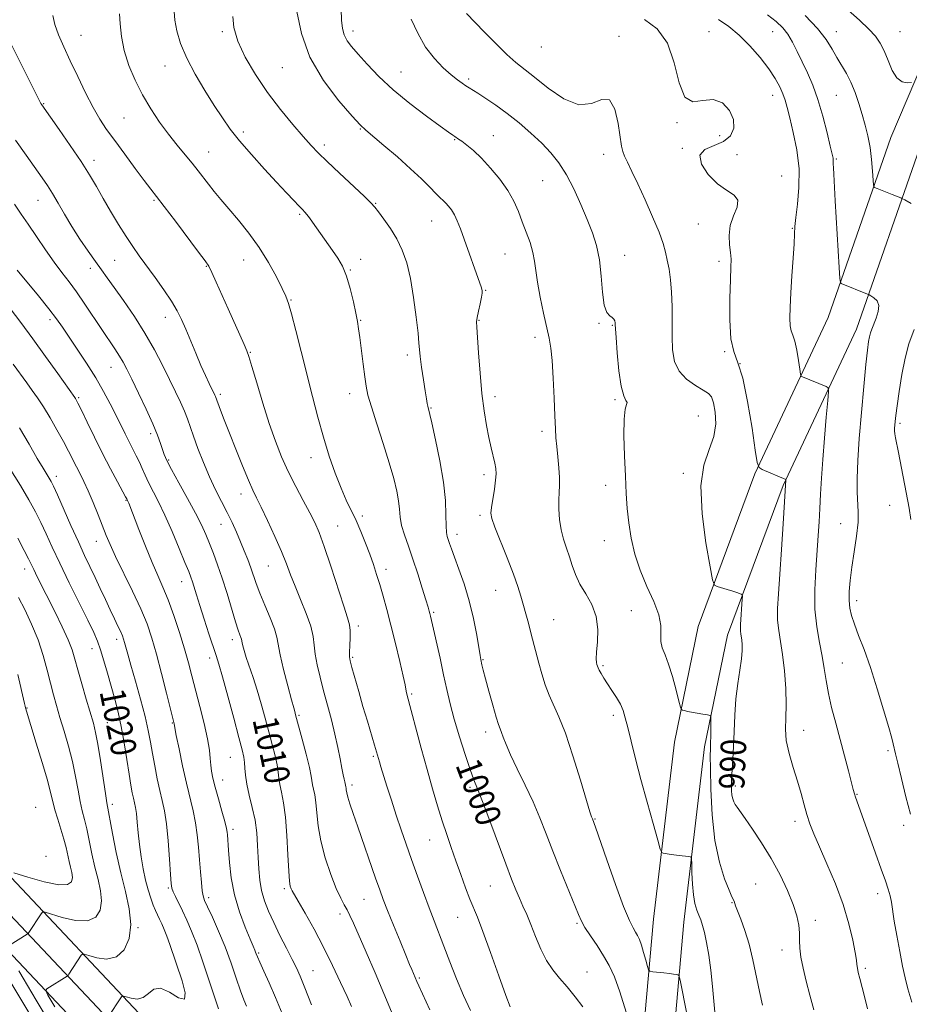
# Model space of a CAD drawing. Extents: x 2134800 to 2137700, y 317300 to 320200.
# Drawn here: x 2135714 to 2135994, y 318188 to 318497 of the extents above; entities that cross this region are included whole.
import ezdxf
from ezdxf.enums import TextEntityAlignment as Align

# ---------------------------------------------------------------- set-up
doc = ezdxf.new("R2010")
doc.units = 0
doc.header["$MEASUREMENT"] = 0
for name, color, linetype, lineweight in [('DTM HARD BREAKLINE', 7, 'Continuous', 0), ('DTM SPOT ELEVATION', 2, 'Continuous', 13), ('INDEX CONTOUR', 41, 'Continuous', 13), ('INDEX CONTOUR LABEL', 244, 'Continuous', 0), ('INTERMEDIATE CONTOUR', 44, 'Continuous', 0)]:
    doc.layers.add(name, color=color, linetype=linetype, lineweight=lineweight)
doc.styles.add('Style-ITALICS', font='ITALICS.shx')

msp = doc.modelspace()

# ---------------------------------------------------------------- linework, layer by layer
at = {"layer": 'DTM HARD BREAKLINE'}
for points in [[(2135000, 318923.858, 1101.872), (2135005.14, 318863.95, 1099.39), (2135012.74, 318829.3, 1097.05), (2135021.69, 318802.72, 1094.27), (2135039.83, 318763.62, 1090.29), (2135076.78, 318715.94, 1085.74), (2135105.68, 318684.3, 1083.63), (2135158.13, 318634.12, 1081.53), (2135235.73, 318569.51, 1074.93), (2135298.62, 318516.63, 1068.85), (2135379.07, 318453.52, 1061.86), (2135460.96, 318400.76, 1056.51), (2135553.46, 318340.67, 1046.22), (2135607.02, 318304.21, 1040.02), (2135645.09, 318272.24, 1034.39), (2135686.12, 318230.36, 1027.74), (2135754.93, 318157.45, 1016.76), (2135815.75, 318099.19, 1008.74), (2135855.13, 318066.7, 1004.65), (2135883.41, 318049.31, 1001.81), (2135907.03, 318036.71, 998.28), (2135938.68, 318022.84, 995.44), (2135984.56, 318007.07, 991.57), (2136038.34, 317993.52, 987.65)], [(2135089.42, 318726.58, 1085.74), (2135117.48, 318695.84, 1083.63), (2135169.13, 318646.44, 1081.53), (2135246.31, 318582.17, 1074.93), (2135309.02, 318529.43, 1068.85), (2135388.65, 318466.98, 1061.86), (2135469.92, 318414.62, 1056.51), (2135562.6, 318354.41, 1046.22), (2135617, 318317.39, 1040.02), (2135656.31, 318284.36, 1034.39), (2135698.02, 318241.8, 1027.74), (2135766.65, 318169.07, 1016.76), (2135826.73, 318111.53, 1008.74), (2135864.75, 318080.16, 1004.65), (2135891.63, 318063.63, 1001.81), (2135914.23, 318051.57, 998.28), (2135944.68, 318038.22, 995.44), (2135989.26, 318022.89, 991.57), (2136041.94, 318009.62, 987.65)], [(2135083.1, 318721.26, 1085.94), (2135111.58, 318690.07, 1083.83), (2135163.63, 318640.28, 1081.73), (2135241.02, 318575.84, 1075.13), (2135303.82, 318523.03, 1069.05), (2135383.86, 318460.25, 1062.06), (2135465.44, 318407.69, 1056.71), (2135558.03, 318347.54, 1046.42), (2135612.01, 318310.8, 1040.22), (2135650.7, 318278.3, 1034.59), (2135692.07, 318236.08, 1027.94), (2135760.79, 318163.26, 1016.96), (2135821.24, 318105.36, 1008.94), (2135859.94, 318073.43, 1004.85), (2135887.52, 318056.47, 1002.01), (2135910.63, 318044.14, 998.48), (2135941.68, 318030.53, 995.64), (2135986.91, 318014.98, 991.77), (2136040.14, 318001.57, 987.85)], [(2135883.74, 318075.19, 1003.94), (2135895.61, 318104, 1002.4), (2135907.07, 318143.04, 999.73), (2135913.4, 318214.6, 994.89), (2135920.03, 318270.22, 992.51), (2135927.47, 318306.49, 990.69), (2135945.34, 318354.53, 988.13), (2135968.35, 318403.62, 984.72), (2135988.08, 318460.16, 980.96), (2136003.47, 318496.3, 978.97)], [(2135892.62, 318071.53, 1003.94), (2135904.68, 318100.81, 1002.4), (2135916.55, 318141.25, 999.73), (2135922.95, 318213.61, 994.89), (2135929.51, 318268.68, 992.51), (2135936.73, 318303.84, 990.69), (2135954.2, 318350.81, 988.13), (2135977.25, 318399.99, 984.72), (2135997.04, 318456.69, 980.96)]]:
    msp.add_polyline3d(points, dxfattribs=at)
at = {"layer": 'DTM SPOT ELEVATION'}
for p in [(2135777.9, 318493.46, 998.2), (2135818.96, 318493.59, 993.5), (2135930.88, 318493.38, 986.97), (2135950.88, 318493.38, 984.87), (2135970.88, 318493.38, 981.31), (2135990.88, 318493.38, 979.04), (2135733.42, 318492.28, 1003.1), (2135902.63, 318491.96, 989.6), (2135878.21, 318488.61, 988.8), (2135759.79, 318482.64, 1000.8), (2135796.71, 318482.14, 996.9), (2135834.02, 318480.76, 993.1), (2135855.32, 318478.49, 991.7), (2135950.88, 318473.38, 986.68), (2135970.88, 318473.38, 982.96), (2135721.65, 318470.76, 1005.9), (2135746.94, 318466.28, 1002.9), (2135821.22, 318462.81, 996.1), (2135920.84, 318464.77, 988.1), (2135784.48, 318461.86, 999.6), (2135850.89, 318459.53, 994.1), (2135863.07, 318460.78, 993.2), (2135934.23, 318460.74, 988.8), (2135809.91, 318457.77, 997.6), (2135922.51, 318456.76, 988.1), (2135773.56, 318455.56, 1001.2), (2135897.79, 318454.85, 990.6), (2135939.64, 318454.81, 987.2), (2135970.88, 318453.38, 983.83), (2135737.48, 318453.02, 1005.5), (2135953.69, 318448.06, 987.4), (2135878.53, 318446.61, 992.9), (2135719.87, 318440.43, 1008.8), (2135756.35, 318440.44, 1004.2), (2135826.07, 318439.48, 997.9), (2135802.19, 318436.04, 1000.2), (2135843.72, 318433.89, 996.8), (2135927.48, 318432.95, 988.8), (2135957.09, 318431.64, 986.1), (2135866.76, 318423.59, 994.9), (2135904.41, 318423.11, 991.3), (2135744.02, 318421.6, 1006.9), (2135772.8, 318419.68, 1004.1), (2135784.54, 318421.72, 1002.8), (2135821.41, 318421.92, 999.4), (2135933.99, 318421.21, 988.4), (2135736.39, 318419.06, 1008.5), (2135818.07, 318418.53, 999.9), (2135860.7, 318412.09, 995.9), (2135799.49, 318409.08, 1001.9), (2135759.97, 318403.66, 1006.6), (2135723.71, 318402.91, 1012.4), (2135821.37, 318402.72, 999.9), (2135858.56, 318402.7, 995.9), (2135896.32, 318401.73, 992.1), (2135900.53, 318401.19, 992.1), (2135876.19, 318397.36, 994.5), (2135786.64, 318392.69, 1003.9), (2135835.99, 318391.84, 998.4), (2135935.84, 318392.85, 988.1), (2135940.65, 318389.07, 988.1), (2135742.83, 318387.9, 1010.8), (2135777.19, 318379.46, 1005.7), (2135817.9, 318379.63, 1000.6), (2135732.71, 318378.38, 1013.8), (2135863.55, 318378.7, 995.5), (2135901.31, 318377.78, 992.2), (2135843.44, 318375.22, 997.9), (2135927.5, 318372.71, 991.1), (2135990.95, 318370.38, 981.7), (2135755.35, 318367.16, 1010.4), (2135878.36, 318367.89, 994.4), (2135761.02, 318358.85, 1009.8), (2135805.78, 318359.52, 1002.6), (2135860.18, 318354.25, 996.4), (2135922.76, 318354.68, 990.3), (2135725.72, 318353.7, 1017.5), (2135783.7, 318348.14, 1006.6), (2135898.35, 318350.86, 992.6), (2135747.59, 318346.17, 1014.1), (2135987.69, 318344.6, 982.8), (2135821.92, 318341.21, 1001.6), (2135858.91, 318341.44, 996.3), (2135972.3, 318338.85, 984.8), (2135777.41, 318338.61, 1008.8), (2135814.16, 318338.1, 1003.1), (2135738.21, 318333.28, 1016.7), (2135851.65, 318335.51, 997.5), (2135898.01, 318333.5, 992.7), (2135715.75, 318324.54, 1022.6), (2135792.28, 318325.48, 1006.9), (2135829.31, 318324.44, 1001.5), (2135765.04, 318320.64, 1012.7), (2135863.81, 318317.88, 996.8), (2135977.35, 318314.62, 983.5), (2135844.35, 318310.94, 999.8), (2135906.5, 318311.47, 993.3), (2135882.09, 318308.69, 995.1), (2135820.65, 318306.67, 1003.6), (2135744.62, 318302.49, 1018.5), (2135781.05, 318302.39, 1010.5), (2135736.92, 318299.6, 1020.7), (2135773.89, 318296.6, 1012.5), (2135818.82, 318296.86, 1003.8), (2135859.79, 318296.11, 997.9), (2135897.53, 318294.25, 993.8), (2135972.77, 318295.04, 985.1), (2135837.4, 318285.28, 1001.8), (2135716.44, 318280.89, 1025.9), (2135801.97, 318278.59, 1007.8), (2135900.76, 318278.64, 994.4), (2135741.74, 318276.3, 1021.1), (2135762.16, 318276.2, 1016.1), (2135960.67, 318273.87, 987.3), (2135860.65, 318273.33, 998.5), (2135987.18, 318267.55, 984.3), (2135780.34, 318265.39, 1012.9), (2135825.31, 318265.68, 1004.2), (2135940.85, 318267.32, 989.4), (2135778.02, 318258.27, 1013.3), (2135818.66, 318256.69, 1005.6), (2135855.7, 318256.03, 1000.3), (2135939.16, 318256.42, 989.6), (2135977.44, 318253.75, 985.9), (2135719.22, 318249.66, 1027.3), (2135743.29, 318250.6, 1021.6), (2135895.04, 318246.06, 995.9), (2135957.9, 318245.31, 988.5), (2135992.09, 318244.04, 984.4), (2135781.25, 318242.75, 1013.6), (2135843.09, 318239.47, 1002.8), (2135722.42, 318234.31, 1027.8), (2135760.9, 318224.31, 1018.2), (2135862.12, 318224.96, 1000.9), (2135945.58, 318225.66, 991.1), (2135773.58, 318221.32, 1015.6), (2135797.32, 318224.2, 1010.3), (2135983.94, 318222.63, 986.5), (2135822.39, 318220.84, 1006.9), (2135938.1, 318219.7, 992.1), (2135814.88, 318216.14, 1008.5), (2135851.9, 318215.15, 1002.8), (2135751.35, 318211.9, 1021.9), (2135889.34, 318213.23, 998.2), (2135964.34, 318214.23, 989.5), (2135789.32, 318203.98, 1013.8), (2135953.78, 318204.86, 990.6), (2135806.39, 318198.4, 1011.1), (2135892.5, 318197.95, 999.2), (2135980.01, 318199.15, 987.7), (2135839.79, 318196.07, 1005.8)]:
    msp.add_point(p, dxfattribs=at)
at = {"layer": 'INDEX CONTOUR', "flags": 128}
for points, elevation in [([(2135891.222, 318187.012), (2135888.816, 318190.194), (2135886.266, 318193.342), (2135883.888, 318196.047), (2135881.73, 318198.622), (2135879.769, 318201.559), (2135877.987, 318205.183), (2135876.37, 318209.133), (2135874.91, 318212.875), (2135873.591, 318216.014), (2135872.384, 318218.685), (2135871.251, 318221.157), (2135870.121, 318223.767), (2135868.775, 318227.125), (2135866.96, 318231.906), (2135861.949, 318245.465), (2135859.683, 318251.512), (2135858.12, 318255.501), (2135856.966, 318258.388), (2135855.761, 318261.628), (2135854.176, 318266.282), (2135852.403, 318271.835), (2135850.764, 318277.373), (2135849.491, 318282.23), (2135848.456, 318286.713), (2135847.445, 318291.375), (2135846.311, 318296.538), (2135843.645, 318308.373), (2135843.31, 318309.812), (2135843.108, 318310.627), (2135842.903, 318311.381), (2135842.539, 318312.624), (2135841.852, 318314.903), (2135840.739, 318318.551), (2135839.327, 318323.045), (2135837.809, 318327.646), (2135836.362, 318331.75), (2135835.129, 318335.281), (2135834.245, 318338.293), (2135833.777, 318340.887), (2135833.532, 318343.338), (2135833.253, 318345.965), (2135832.708, 318349.082), (2135831.776, 318352.974), (2135830.362, 318357.923), (2135828.462, 318363.975), (2135826.435, 318370.237), (2135824.727, 318375.58), (2135823.662, 318379.252), (2135823.063, 318382.01), (2135822.631, 318384.985), (2135822.13, 318388.968), (2135821.101, 318397.281), (2135820.726, 318400.063), (2135820.359, 318402.316), (2135819.853, 318404.938), (2135819.098, 318408.554), (2135818.11, 318412.691), (2135816.936, 318416.606), (2135815.617, 318419.742), (2135814.154, 318422.3), (2135812.54, 318424.672), (2135806.243, 318433.559), (2135805.256, 318434.915), (2135804.474, 318435.93), (2135803.803, 318436.71), (2135803.038, 318437.514), (2135801.949, 318438.639), (2135800.321, 318440.352), (2135798.024, 318442.799), (2135794.947, 318446.097), (2135791.101, 318450.244), (2135786.992, 318454.774), (2135783.256, 318459.096), (2135780.33, 318462.82), (2135777.873, 318466.337), (2135775.352, 318470.233), (2135772.403, 318474.912), (2135769.345, 318480.046), (2135766.669, 318485.126), (2135764.755, 318489.722), (2135763.558, 318493.704), (2135762.923, 318497.023), (2135762.719, 318499.768)], 1000), ([(2135994.501, 318477.457), (2135993.214, 318477.356), (2135991.576, 318477.659), (2135989.901, 318478.859), (2135988.438, 318481.251), (2135987.161, 318484.319), (2135985.972, 318487.345), (2135984.743, 318489.81), (2135983.214, 318491.963), (2135981.092, 318494.25), (2135978.18, 318497.008), (2135974.673, 318500.144)], 980), ([(2135963.839, 318186.072), (2135962.568, 318190.712), (2135961.41, 318195.13), (2135960.454, 318199.152), (2135959.796, 318202.627), (2135959.484, 318205.474), (2135959.382, 318207.91), (2135959.306, 318210.227), (2135959.076, 318212.709), (2135958.496, 318215.613), (2135957.374, 318219.192), (2135955.575, 318223.592), (2135953.203, 318228.539), (2135950.42, 318233.652), (2135947.426, 318238.553), (2135944.562, 318242.869), (2135942.212, 318246.231), (2135939.709, 318249.711), (2135939.128, 318250.597), (2135938.685, 318251.454), (2135938.34, 318252.418), (2135938.094, 318253.564), (2135937.954, 318254.965), (2135937.919, 318256.703), (2135937.988, 318258.864), (2135938.152, 318261.534), (2135938.364, 318264.809), (2135938.569, 318268.79), (2135938.74, 318273.494), (2135938.958, 318278.614), (2135939.333, 318283.758), (2135939.923, 318288.57), (2135940.575, 318292.826), (2135941.087, 318296.338), (2135941.308, 318298.978), (2135941.296, 318300.888), (2135941.158, 318302.272), (2135940.851, 318304.196), (2135940.765, 318305.032), (2135940.76, 318305.977), (2135940.826, 318307.196), (2135941.348, 318315.073), (2135941.398, 318316.083), (2135941.317, 318316.497), (2135941.041, 318316.667), (2135940.498, 318316.889), (2135939.616, 318317.221), (2135938.321, 318317.658), (2135936.622, 318318.182), (2135933.414, 318319.116), (2135932.581, 318319.56), (2135932.012, 318321.166), (2135931.22, 318325.308), (2135929.926, 318332.77), (2135928.701, 318341.957), (2135928.32, 318350.675), (2135929.284, 318357.259), (2135930.961, 318362.127), (2135932.439, 318366.212), (2135933.018, 318370.22), (2135932.856, 318373.913), (2135932.325, 318376.818), (2135931.68, 318378.637), (2135930.704, 318379.779), (2135929.065, 318380.826), (2135926.604, 318382.267), (2135923.848, 318384.225), (2135921.496, 318386.729), (2135920.081, 318389.8), (2135919.446, 318393.432), (2135919.272, 318397.611), (2135919.264, 318407.037), (2135919.137, 318411.547), (2135918.794, 318415.467), (2135918.302, 318418.801), (2135917.768, 318421.635), (2135917.232, 318424.146), (2135916.463, 318426.874), (2135915.164, 318430.453), (2135913.161, 318435.256), (2135910.782, 318440.621), (2135908.479, 318445.623), (2135906.622, 318449.529), (2135905.249, 318452.363), (2135904.317, 318454.336), (2135903.751, 318455.772), (2135903.368, 318457.441), (2135902.294, 318464.556), (2135901.22, 318469.073), (2135899.56, 318471.966), (2135897.167, 318472.079), (2135893.982, 318470.864), (2135889.971, 318470.425), (2135885.226, 318472.285), (2135880.345, 318475.64), (2135876.054, 318479.101), (2135870.177, 318483.758), (2135867.336, 318486.248), (2135863.818, 318489.663), (2135860.16, 318493.38), (2135854.617, 318499.128)], 990), ([(2135818.503, 318187.111), (2135817.066, 318190.319), (2135815.059, 318194.72), (2135812.552, 318200.04), (2135809.704, 318205.777), (2135806.71, 318211.42), (2135803.927, 318216.416), (2135801.75, 318220.206), (2135799.819, 318223.522), (2135799.51, 318224.124), (2135799.244, 318224.885), (2135798.977, 318226.498), (2135798.724, 318229.67), (2135798.482, 318234.776), (2135798.184, 318240.866), (2135797.743, 318246.66), (2135797.118, 318251.153), (2135796.445, 318254.44), (2135795.899, 318256.888), (2135795.597, 318258.873), (2135795.388, 318260.788), (2135795.055, 318263.037), (2135794.432, 318265.935), (2135793.551, 318269.439), (2135792.491, 318273.423), (2135791.324, 318277.741), (2135790.087, 318282.175), (2135788.811, 318286.493), (2135787.539, 318290.475), (2135785.399, 318296.821), (2135784.72, 318298.95), (2135784.293, 318300.441), (2135784.052, 318301.432), (2135783.842, 318302.546), (2135783.693, 318303.062), (2135783.394, 318303.862), (2135782.861, 318305.356), (2135782.013, 318307.997), (2135779.366, 318316.866), (2135777.849, 318321.708), (2135776.393, 318325.92), (2135775.039, 318329.495), (2135773.799, 318332.59), (2135772.635, 318335.415), (2135771.286, 318338.417), (2135769.439, 318342.105), (2135766.932, 318346.739), (2135764.215, 318351.627), (2135761.895, 318355.83), (2135760.414, 318358.68), (2135759.575, 318360.569), (2135759.021, 318362.158), (2135758.414, 318364.048), (2135757.496, 318366.613), (2135756.031, 318370.171), (2135753.906, 318374.825), (2135751.511, 318379.832), (2135749.364, 318384.236), (2135747.83, 318387.346), (2135746.679, 318389.547), (2135745.531, 318391.487), (2135744.071, 318393.726), (2135739.995, 318399.784), (2135734.676, 318407.83), (2135732.051, 318411.651), (2135729.699, 318414.849), (2135727.443, 318417.788), (2135725.021, 318421.012), (2135722.269, 318424.877), (2135719.425, 318429.017), (2135716.827, 318432.882), (2135714.668, 318436.124), (2135712.57, 318439.204)], 1010), ([(2135741.913, 318183.664), (2135746.172, 318190.191), (2135746.376, 318190.416), (2135746.749, 318190.404), (2135747.61, 318190.146), (2135749.157, 318189.709), (2135751.096, 318189.476), (2135753.014, 318189.911), (2135754.639, 318191.219), (2135756.293, 318192.579), (2135758.436, 318192.914), (2135761.293, 318191.607), (2135764.136, 318189.882), (2135765.998, 318189.425), (2135766.197, 318191.438), (2135765.193, 318195.199), (2135761.329, 318206.585), (2135760.397, 318209.235), (2135759.566, 318211.362), (2135758.813, 318213.087), (2135758.121, 318214.546), (2135757.469, 318215.889), (2135756.819, 318217.305), (2135756.126, 318219.003), (2135755.363, 318221.152), (2135754.559, 318223.779), (2135753.762, 318226.873), (2135753.014, 318230.396), (2135752.352, 318234.178), (2135751.813, 318238.02), (2135751.414, 318241.72), (2135751.112, 318245.04), (2135750.848, 318247.738), (2135750.571, 318249.681), (2135750.267, 318251.159), (2135749.934, 318252.565), (2135749.56, 318254.288), (2135749.113, 318256.681), (2135748.556, 318260.091), (2135747.86, 318264.686), (2135747.037, 318269.925), (2135746.111, 318275.09), (2135745.102, 318279.639), (2135744.03, 318283.736), (2135741.755, 318291.81), (2135740.633, 318295.749), (2135739.597, 318299.159), (2135738.639, 318301.884), (2135737.438, 318304.671), (2135735.6, 318308.48), (2135729.753, 318320.283), (2135726.762, 318326.411), (2135724.372, 318331.467), (2135722.471, 318335.584), (2135720.805, 318339.145), (2135719.109, 318342.554), (2135717.072, 318346.288), (2135714.372, 318350.848), (2135710.869, 318356.467)], 1020)]:
    msp.add_lwpolyline(points, dxfattribs=dict(at, elevation=elevation))
at = {"layer": 'INTERMEDIATE CONTOUR', "flags": 128}
for points, elevation in [([(2135923.875, 318184.848), (2135921.778, 318195.437), (2135921.413, 318196.838), (2135921.12, 318197.083), (2135920.618, 318197.174), (2135919.763, 318197.308), (2135918.444, 318197.483), (2135916.643, 318197.693), (2135913.175, 318198.061), (2135912.296, 318198.208), (2135911.871, 318198.644), (2135911.536, 318199.743), (2135911.007, 318201.717), (2135910.332, 318204.141), (2135909.642, 318206.426), (2135909.03, 318208.131), (2135908.448, 318209.39), (2135907.812, 318210.484), (2135907.013, 318211.804), (2135905.831, 318214.187), (2135904.023, 318218.584), (2135901.493, 318225.439), (2135898.757, 318233.177), (2135895.157, 318243.509), (2135894.216, 318246.077), (2135894.114, 318246.316), (2135893.944, 318246.746), (2135893.455, 318248.25), (2135892.354, 318251.882), (2135890.467, 318258.21), (2135888.113, 318265.86), (2135885.736, 318272.973), (2135883.691, 318278.15), (2135880.576, 318284.941), (2135879.366, 318288.189), (2135878.318, 318291.6), (2135877.384, 318295.016), (2135874.897, 318304.565), (2135874.083, 318307.582), (2135871.759, 318316.014), (2135870.814, 318319.077), (2135869.419, 318323.007), (2135867.447, 318328.047), (2135863.544, 318337.707), (2135862.569, 318340.407), (2135862.285, 318342.122), (2135862.466, 318343.914), (2135863.392, 318349.635), (2135863.786, 318352.459), (2135863.938, 318354.528), (2135863.841, 318356.146), (2135863.523, 318357.82), (2135862.371, 318362.668), (2135861.648, 318365.903), (2135860.901, 318369.701), (2135860.169, 318374.236), (2135859.487, 318379.724), (2135858.888, 318386.138), (2135858.397, 318392.5), (2135857.838, 318400.582), (2135857.824, 318402.213), (2135858.024, 318403.611), (2135858.437, 318405.62), (2135858.932, 318407.934), (2135859.346, 318409.959), (2135859.555, 318411.259), (2135859.578, 318412.01), (2135859.472, 318412.546), (2135859.263, 318413.216), (2135858.836, 318414.442), (2135853.893, 318428.204), (2135852.706, 318431.446), (2135851.718, 318433.957), (2135850.815, 318435.902), (2135849.904, 318437.434), (2135848.998, 318438.635), (2135848.131, 318439.575), (2135847.296, 318440.359), (2135846.317, 318441.252), (2135844.98, 318442.553), (2135843.081, 318444.507), (2135840.487, 318447.125), (2135837.078, 318450.359), (2135832.897, 318454.062), (2135828.637, 318457.685), (2135822.967, 318462.417), (2135821.201, 318464.115), (2135818.648, 318466.908), (2135814.515, 318471.707), (2135809.674, 318478.113), (2135805.423, 318485.397), (2135802.737, 318492.846), (2135801.329, 318499.801)], 996), ([(2135932.828, 318184.159), (2135931.96, 318193.398), (2135931.409, 318198.536), (2135930.776, 318203.209), (2135930.106, 318207.193), (2135929.452, 318210.35), (2135928.853, 318212.628), (2135928.281, 318214.321), (2135927.692, 318215.803), (2135927.065, 318217.43), (2135926.466, 318219.471), (2135925.982, 318222.168), (2135925.678, 318225.595), (2135925.519, 318229.129), (2135925.449, 318231.972), (2135925.381, 318233.546), (2135925.11, 318234.151), (2135924.407, 318234.307), (2135921.501, 318234.618), (2135919.83, 318234.816), (2135918.385, 318235.009), (2135916.47, 318235.303), (2135916.012, 318235.52), (2135915.564, 318236.591), (2135914.74, 318239.434), (2135913.281, 318244.619), (2135911.411, 318251.34), (2135909.484, 318258.444), (2135907.792, 318264.933), (2135906.406, 318270.447), (2135905.34, 318274.779), (2135904.564, 318277.853), (2135903.869, 318280.1), (2135903.001, 318282.079), (2135901.787, 318284.221), (2135900.38, 318286.442), (2135899.005, 318288.533), (2135897.857, 318290.311), (2135896.975, 318291.738), (2135896.356, 318292.804), (2135895.986, 318293.529), (2135895.781, 318294.05), (2135895.645, 318294.532), (2135895.513, 318295.181), (2135895.449, 318296.35), (2135895.552, 318298.436), (2135895.832, 318301.667), (2135895.937, 318305.613), (2135895.428, 318309.681), (2135894.033, 318313.396), (2135892.135, 318316.752), (2135890.287, 318319.864), (2135888.907, 318322.827), (2135887.888, 318325.678), (2135886.99, 318328.436), (2135886.04, 318331.14), (2135885.115, 318333.91), (2135884.359, 318336.885), (2135883.883, 318340.126), (2135883.664, 318343.37), (2135883.647, 318346.276), (2135883.766, 318348.642), (2135883.893, 318350.822), (2135883.897, 318353.306), (2135883.684, 318356.423), (2135883.344, 318359.834), (2135883.005, 318363.037), (2135882.769, 318365.76), (2135882.6, 318368.668), (2135882.431, 318372.66), (2135882.206, 318378.261), (2135881.922, 318384.507), (2135881.587, 318390.062), (2135881.192, 318394.006), (2135880.663, 318397.084), (2135878.894, 318404.947), (2135877.817, 318409.985), (2135876.934, 318414.666), (2135876.406, 318418.325), (2135876.028, 318421.274), (2135875.501, 318424.064), (2135874.606, 318427.131), (2135873.441, 318430.409), (2135872.185, 318433.715), (2135870.939, 318436.921), (2135869.506, 318440.123), (2135867.612, 318443.475), (2135865.093, 318447.041), (2135862.212, 318450.552), (2135859.339, 318453.651), (2135856.796, 318456.058), (2135854.705, 318457.797), (2135853.136, 318458.966), (2135852.114, 318459.682), (2135850.957, 318460.434), (2135850.31, 318460.875), (2135848.976, 318461.825), (2135846.345, 318463.718), (2135842.066, 318466.829), (2135836.822, 318470.807), (2135831.553, 318475.137), (2135827.035, 318479.353), (2135823.39, 318483.165), (2135820.574, 318486.326), (2135818.528, 318488.702), (2135817.119, 318490.581), (2135816.199, 318492.368), (2135815.633, 318494.438), (2135815.331, 318497.067), (2135815.218, 318500.508)], 994), ([(2135855.865, 318185.845), (2135853.717, 318190.584), (2135851.527, 318195.856), (2135849.43, 318201.196), (2135847.54, 318206.101), (2135844.425, 318214.053), (2135842.857, 318218.133), (2135841.077, 318222.913), (2135839.183, 318228.116), (2135837.335, 318233.288), (2135835.649, 318238.093), (2135834.083, 318242.657), (2135832.56, 318247.226), (2135831.036, 318251.917), (2135829.625, 318256.337), (2135827.713, 318262.427), (2135827.241, 318263.974), (2135826.321, 318267.181), (2135825.701, 318269.285), (2135823.468, 318276.726), (2135822.092, 318281.39), (2135820.734, 318286.114), (2135818.611, 318293.68), (2135818.076, 318295.686), (2135817.858, 318296.993), (2135817.85, 318298.411), (2135817.949, 318300.526), (2135818.05, 318303.002), (2135818.054, 318305.278), (2135817.84, 318307.071), (2135817.231, 318309.232), (2135816.03, 318312.889), (2135811.954, 318325.52), (2135809.908, 318331.679), (2135808.335, 318336.008), (2135806.968, 318339.156), (2135805.39, 318342.229), (2135803.31, 318346.08), (2135800.928, 318350.55), (2135798.567, 318355.226), (2135796.467, 318359.839), (2135794.538, 318364.701), (2135792.607, 318370.265), (2135790.579, 318376.712), (2135788.667, 318383.109), (2135787.163, 318388.24), (2135786.238, 318391.309), (2135785.575, 318393.168), (2135784.741, 318395.088), (2135779.706, 318406.279), (2135775.962, 318414.669), (2135774.56, 318417.742), (2135773.575, 318419.697), (2135772.437, 318421.44), (2135770.418, 318424.159), (2135763.147, 318433.857), (2135759.619, 318438.521), (2135757.202, 318441.652), (2135755.382, 318443.974), (2135753.341, 318446.63), (2135750.493, 318450.435), (2135747.2, 318454.889), (2135744.053, 318459.17), (2135741.494, 318462.706), (2135739.329, 318465.953), (2135737.207, 318469.621), (2135734.87, 318474.198), (2135732.425, 318479.285), (2135730.071, 318484.26), (2135727.993, 318488.62), (2135726.32, 318492.367), (2135725.168, 318495.62), (2135724.551, 318498.518)], 1004), ([(2135868.398, 318187.004), (2135867.023, 318190.572), (2135864.779, 318196.764), (2135862.136, 318204.136), (2135859.738, 318210.737), (2135858.05, 318215.155), (2135855.722, 318220.882), (2135854.368, 318224.432), (2135852.84, 318228.595), (2135851.29, 318232.915), (2135849.828, 318237.057), (2135848.424, 318241.15), (2135847.009, 318245.446), (2135845.525, 318250.174), (2135843.938, 318255.498), (2135842.222, 318261.56), (2135840.396, 318268.305), (2135835.9, 318285.303), (2135835.683, 318286.176), (2135835.303, 318288.208), (2135834.721, 318290.922), (2135833.669, 318295.505), (2135832.311, 318301.204), (2135830.884, 318306.956), (2135829.582, 318311.914), (2135828.419, 318316.079), (2135827.366, 318319.669), (2135826.38, 318322.902), (2135825.369, 318326.011), (2135824.234, 318329.237), (2135822.902, 318332.734), (2135821.431, 318336.335), (2135819.907, 318339.794), (2135816.846, 318346.232), (2135815.187, 318350.012), (2135813.374, 318354.661), (2135811.484, 318360.063), (2135809.628, 318365.986), (2135807.88, 318372.242), (2135806.189, 318378.819), (2135802.687, 318392.91), (2135801.007, 318399.555), (2135799.643, 318404.783), (2135798.702, 318408.054), (2135797.86, 318410.277), (2135796.689, 318412.721), (2135794.853, 318416.342), (2135792.397, 318420.841), (2135789.46, 318425.605), (2135786.211, 318430.109), (2135782.929, 318434.178), (2135779.92, 318437.725), (2135777.416, 318440.702), (2135775.348, 318443.23), (2135773.57, 318445.468), (2135770.263, 318449.724), (2135768.378, 318452.063), (2135766.145, 318454.734), (2135763.625, 318457.777), (2135760.925, 318461.206), (2135758.152, 318465.022), (2135755.411, 318469.168), (2135752.809, 318473.573), (2135750.453, 318478.16), (2135748.48, 318482.823), (2135747.033, 318487.452), (2135746.19, 318491.898), (2135745.784, 318495.855), (2135745.585, 318498.981)], 1002), ([(2135904.805, 318185.297), (2135902.871, 318191.699), (2135901.156, 318196.475), (2135899.525, 318200.002), (2135897.743, 318203.067), (2135895.681, 318206.255), (2135893.605, 318209.362), (2135891.888, 318211.987), (2135890.751, 318213.957), (2135889.817, 318216.017), (2135884.222, 318229.903), (2135881.826, 318235.949), (2135879.72, 318241.391), (2135877.738, 318246.412), (2135875.589, 318251.426), (2135873.109, 318256.684), (2135870.598, 318261.791), (2135868.476, 318266.19), (2135867.054, 318269.461), (2135866.198, 318271.73), (2135865.667, 318273.259), (2135865.233, 318274.384), (2135864.719, 318275.753), (2135863.961, 318278.086), (2135862.87, 318281.809), (2135861.651, 318286.167), (2135860.587, 318290.107), (2135859.891, 318292.817), (2135859.503, 318294.456), (2135859.144, 318296.169), (2135858.926, 318297.37), (2135857.841, 318303.789), (2135856.844, 318308.983), (2135855.524, 318314.579), (2135853.919, 318319.902), (2135852.267, 318324.579), (2135850.856, 318328.318), (2135849.898, 318330.928), (2135849.307, 318332.646), (2135848.92, 318333.813), (2135848.606, 318334.8), (2135848.364, 318336.091), (2135848.227, 318338.197), (2135848.176, 318341.535), (2135847.994, 318346.129), (2135847.419, 318351.909), (2135846.297, 318358.612), (2135844.928, 318365.207), (2135843.724, 318370.471), (2135842.464, 318375.73), (2135842.293, 318376.613), (2135842.041, 318378.09), (2135841.649, 318380.523), (2135841.095, 318384.058), (2135840.506, 318387.971), (2135840.05, 318391.322), (2135839.829, 318393.542), (2135839.689, 318395.553), (2135839.417, 318398.648), (2135838.843, 318403.696), (2135838.002, 318409.865), (2135836.978, 318415.9), (2135835.824, 318420.826), (2135834.456, 318424.808), (2135832.763, 318428.293), (2135830.716, 318431.604), (2135828.632, 318434.551), (2135826.915, 318436.822), (2135825.763, 318438.296), (2135824.548, 318439.631), (2135822.436, 318441.676), (2135814.675, 318448.942), (2135810.791, 318452.603), (2135807.979, 318455.343), (2135805.746, 318457.683), (2135803.291, 318460.443), (2135800.018, 318464.25), (2135796.143, 318468.976), (2135792.088, 318474.303), (2135788.26, 318479.904), (2135785.017, 318485.414), (2135782.702, 318490.459), (2135781.525, 318494.725), (2135781.159, 318498.137)], 998), ([(2135947.735, 318187.502), (2135946.719, 318191.83), (2135944.639, 318201.822), (2135943.456, 318206.729), (2135942.143, 318211.03), (2135940.871, 318214.544), (2135939.858, 318217.142), (2135939.255, 318218.77), (2135938.78, 318220.177), (2135938.097, 318221.612), (2135937.203, 318223.661), (2135935.787, 318227.268), (2135934.166, 318232.49), (2135932.761, 318239.282), (2135931.892, 318247.349), (2135931.476, 318255.408), (2135931.33, 318261.929), (2135931.296, 318265.86), (2135931.318, 318268.047), (2135931.369, 318269.815), (2135931.422, 318272.156), (2135931.506, 318276.853), (2135931.483, 318278.042), (2135931.195, 318278.525), (2135930.396, 318278.717), (2135928.947, 318278.954), (2135927.151, 318279.26), (2135925.414, 318279.58), (2135924.069, 318279.866), (2135923.134, 318280.097), (2135922.547, 318280.26), (2135922.218, 318280.447), (2135921.93, 318281.183), (2135921.435, 318283.096), (2135920.56, 318286.54), (2135919.417, 318290.761), (2135918.188, 318294.724), (2135917.055, 318297.661), (2135916.184, 318299.85), (2135915.736, 318301.83), (2135915.748, 318304.079), (2135915.751, 318306.824), (2135915.151, 318310.231), (2135913.556, 318314.395), (2135911.372, 318319.129), (2135909.209, 318324.174), (2135907.55, 318329.291), (2135906.402, 318334.318), (2135905.651, 318339.11), (2135905.179, 318343.639), (2135904.872, 318348.333), (2135904.611, 318353.742), (2135904.326, 318360.11), (2135904.128, 318366.502), (2135904.177, 318371.685), (2135904.549, 318374.767), (2135904.984, 318376.227), (2135905.142, 318376.883), (2135904.78, 318377.546), (2135904.06, 318378.991), (2135903.244, 318381.983), (2135902.551, 318386.897), (2135902.028, 318392.549), (2135901.68, 318397.362), (2135901.415, 318401.419), (2135901.361, 318401.973), (2135901.252, 318402.525), (2135900.99, 318403.121), (2135900.471, 318403.642), (2135899.647, 318404.115), (2135898.709, 318405.139), (2135897.905, 318407.457), (2135897.397, 318411.521), (2135897.005, 318416.623), (2135896.463, 318421.768), (2135895.551, 318426.213), (2135894.25, 318430.251), (2135892.584, 318434.434), (2135890.598, 318439.13), (2135888.391, 318443.985), (2135886.075, 318448.462), (2135883.715, 318452.177), (2135881.176, 318455.361), (2135878.274, 318458.396), (2135874.896, 318461.567), (2135871.211, 318464.756), (2135867.46, 318467.745), (2135863.884, 318470.344), (2135860.729, 318472.464), (2135858.241, 318474.047), (2135855.424, 318475.779), (2135854.448, 318476.401), (2135853.301, 318477.189), (2135851.808, 318478.308), (2135849.835, 318479.898), (2135847.324, 318482.091), (2135844.53, 318484.965), (2135841.781, 318488.59), (2135839.347, 318492.911), (2135837.255, 318497.388)], 992), ([(2135980.713, 318186.445), (2135979.751, 318190.227), (2135978.266, 318195.961), (2135977.811, 318197.834), (2135977.53, 318199.208), (2135977.379, 318200.315), (2135977.207, 318201.736), (2135976.839, 318204.137), (2135976.106, 318208.013), (2135974.886, 318213.152), (2135973.061, 318219.171), (2135970.62, 318225.634), (2135967.958, 318231.91), (2135965.573, 318237.321), (2135963.838, 318241.402), (2135962.626, 318244.563), (2135961.682, 318247.43), (2135960.782, 318250.532), (2135959.805, 318254.01), (2135958.656, 318257.91), (2135957.314, 318262.205), (2135956.041, 318266.586), (2135955.171, 318270.669), (2135954.926, 318274.245), (2135955.049, 318277.782), (2135955.174, 318281.921), (2135955.009, 318287.056), (2135954.579, 318292.602), (2135953.991, 318297.725), (2135953.353, 318301.827), (2135952.797, 318305.23), (2135952.459, 318308.488), (2135952.44, 318312.155), (2135952.689, 318316.783), (2135953.122, 318322.922), (2135953.651, 318330.734), (2135954.175, 318338.822), (2135955.069, 318352.613), (2135955.061, 318352.683), (2135955.022, 318352.708), (2135947.638, 318355.805), (2135946.609, 318356.429), (2135946.035, 318358.014), (2135945.426, 318361.918), (2135944.401, 318368.887), (2135943.027, 318377.218), (2135941.483, 318384.595), (2135939.952, 318389.408), (2135938.634, 318392.873), (2135937.734, 318396.912), (2135937.382, 318402.85), (2135937.42, 318409.621), (2135937.618, 318415.564), (2135937.775, 318419.47), (2135937.809, 318421.931), (2135937.668, 318423.993), (2135937.371, 318426.487), (2135937.219, 318429.393), (2135937.58, 318432.476), (2135938.621, 318435.502), (2135939.693, 318438.241), (2135939.94, 318440.463), (2135938.744, 318442.081), (2135936.42, 318443.585), (2135933.518, 318445.608), (2135930.633, 318448.543), (2135928.531, 318451.822), (2135928.025, 318454.638), (2135929.602, 318456.43), (2135935.444, 318458.859), (2135937.616, 318460.686), (2135938.706, 318463.059), (2135938.625, 318465.804), (2135937.351, 318468.657), (2135935.116, 318471.004), (2135932.217, 318472.141), (2135928.98, 318471.794), (2135925.838, 318471.406), (2135923.249, 318472.84), (2135921.467, 318477.337), (2135919.909, 318483.619), (2135917.789, 318489.773), (2135914.559, 318494.292), (2135910.633, 318497.245)], 988), ([(2135994.598, 318188.464), (2135993.412, 318192.692), (2135992.547, 318196.139), (2135991.752, 318199.811), (2135990.844, 318204.409), (2135989.917, 318209.393), (2135989.136, 318213.913), (2135988.23, 318219.868), (2135987.83, 318221.935), (2135987.251, 318223.985), (2135986.359, 318226.561), (2135985.025, 318230.246), (2135983.209, 318235.32), (2135979.444, 318245.901), (2135976.92, 318252.909), (2135976.586, 318253.947), (2135976.22, 318255.281), (2135974.699, 318261.198), (2135973.484, 318265.87), (2135972.115, 318271.015), (2135970.721, 318276.148), (2135969.436, 318281.037), (2135968.401, 318285.519), (2135967.69, 318289.51), (2135967.131, 318293.28), (2135966.486, 318297.18), (2135965.611, 318301.516), (2135964.73, 318306.411), (2135964.154, 318311.944), (2135964.103, 318318.08), (2135964.424, 318324.344), (2135965.239, 318335.084), (2135965.523, 318339.42), (2135965.756, 318343.608), (2135965.98, 318348.066), (2135966.255, 318353.097), (2135966.645, 318358.977), (2135967.182, 318365.721), (2135967.757, 318372.316), (2135968.227, 318377.49), (2135968.454, 318380.347), (2135968.31, 318381.492), (2135967.671, 318381.907), (2135960.267, 318384.961), (2135959.866, 318385.204), (2135959.641, 318385.822), (2135959.404, 318387.346), (2135959.004, 318390.066), (2135958.468, 318393.317), (2135957.866, 318396.196), (2135957.269, 318398.074), (2135956.754, 318399.426), (2135956.402, 318401.002), (2135956.273, 318403.433), (2135956.349, 318406.871), (2135956.59, 318411.351), (2135956.947, 318416.736), (2135957.326, 318422.212), (2135957.62, 318426.796), (2135957.77, 318429.862), (2135957.902, 318432.216), (2135958.188, 318435.024), (2135958.708, 318439.172), (2135959.167, 318444.432), (2135959.179, 318450.298), (2135958.49, 318456.261), (2135957.38, 318461.784), (2135956.262, 318466.326), (2135955.445, 318469.54), (2135954.805, 318471.84), (2135954.113, 318473.837), (2135953.147, 318476.051), (2135951.732, 318478.652), (2135949.696, 318481.723), (2135946.951, 318485.261), (2135943.737, 318488.922), (2135940.372, 318492.279), (2135937.097, 318495.015), (2135933.83, 318497.273)], 986), ([(2135994.251, 318247.527), (2135992.776, 318253.018), (2135991.349, 318258.768), (2135990.211, 318263.551), (2135989.532, 318266.472), (2135988.821, 318269.659), (2135988.355, 318271.413), (2135987.393, 318274.811), (2135985.789, 318280.302), (2135983.762, 318286.988), (2135981.621, 318293.64), (2135979.637, 318299.251), (2135977.931, 318303.736), (2135976.588, 318307.236), (2135975.667, 318309.945), (2135975.127, 318312.266), (2135974.905, 318314.654), (2135974.946, 318317.503), (2135975.235, 318320.965), (2135975.769, 318325.13), (2135976.504, 318329.959), (2135977.236, 318334.895), (2135977.724, 318339.254), (2135977.804, 318342.599), (2135977.452, 318348.746), (2135977.456, 318353.054), (2135977.686, 318358.63), (2135978.141, 318365.573), (2135978.796, 318373.729), (2135979.527, 318381.951), (2135980.185, 318388.846), (2135980.662, 318393.387), (2135981.002, 318396.021), (2135981.293, 318397.567), (2135981.615, 318398.75), (2135982.044, 318399.942), (2135983.445, 318403.36), (2135984.115, 318405.487), (2135984.285, 318407.423), (2135983.718, 318408.866), (2135982.736, 318409.833), (2135981.8, 318410.42), (2135981.22, 318410.739), (2135980.712, 318410.977), (2135972.414, 318414.336), (2135972.202, 318414.596), (2135972.053, 318415.895), (2135971.84, 318419.352), (2135970.594, 318440.283), (2135970.075, 318448.673), (2135969.975, 318450.668), (2135969.953, 318451.891), (2135969.966, 318452.632), (2135969.963, 318453.139), (2135969.883, 318453.719), (2135969.609, 318454.949), (2135969.016, 318457.466), (2135968.017, 318461.65), (2135966.685, 318466.827), (2135965.139, 318472.061), (2135963.485, 318476.608), (2135961.804, 318480.503), (2135960.169, 318483.973), (2135958.632, 318487.19), (2135957.149, 318490.1), (2135955.657, 318492.596), (2135954.046, 318494.651), (2135952.03, 318496.569), (2135949.278, 318498.733)], 984), ([(2135994.437, 318439.39), (2135992.402, 318440.534), (2135991.551, 318440.997), (2135991.156, 318441.173), (2135988.434, 318442.262), (2135983.703, 318444.103), (2135982.938, 318444.478), (2135982.624, 318445.157), (2135982.494, 318446.718), (2135982.314, 318449.542), (2135982.005, 318453.2), (2135981.525, 318457.061), (2135980.844, 318460.635), (2135979.996, 318463.995), (2135979.028, 318467.353), (2135977.975, 318470.848), (2135976.817, 318474.319), (2135975.521, 318477.527), (2135974.076, 318480.312), (2135971.05, 318485.287), (2135969.563, 318487.923), (2135967.697, 318490.907), (2135964.962, 318494.407), (2135961.075, 318498.473)], 982), ([(2135843.095, 318186.067), (2135839.653, 318193.624), (2135839.057, 318194.972), (2135837.445, 318198.71), (2135836.745, 318200.364), (2135835.553, 318203.24), (2135833.758, 318207.617), (2135831.702, 318212.675), (2135829.839, 318217.311), (2135828.479, 318220.79), (2135827.358, 318223.826), (2135826.069, 318227.495), (2135820.501, 318243.582), (2135819.042, 318247.761), (2135818.001, 318250.787), (2135817.329, 318252.892), (2135816.968, 318254.299), (2135816.816, 318255.202), (2135816.758, 318255.778), (2135816.702, 318256.187), (2135816.511, 318257.186), (2135816.403, 318257.685), (2135816.195, 318258.538), (2135815.879, 318259.916), (2135815.45, 318261.998), (2135814.899, 318264.906), (2135814.192, 318268.522), (2135813.29, 318272.671), (2135812.18, 318277.168), (2135810.949, 318281.8), (2135809.711, 318286.343), (2135808.577, 318290.594), (2135807.646, 318294.439), (2135807.017, 318297.783), (2135806.703, 318300.633), (2135806.384, 318303.408), (2135805.657, 318306.625), (2135804.255, 318310.622), (2135802.471, 318314.999), (2135800.735, 318319.175), (2135799.341, 318322.769), (2135798.045, 318326.205), (2135796.465, 318330.107), (2135794.361, 318334.848), (2135792.059, 318339.779), (2135790.027, 318343.999), (2135788.577, 318346.942), (2135787.406, 318349.392), (2135786.055, 318352.471), (2135784.204, 318356.952), (2135782.088, 318362.22), (2135780.076, 318367.313), (2135778.474, 318371.441), (2135777.306, 318374.506), (2135775.727, 318378.768), (2135775.547, 318379.168), (2135773.765, 318382.829), (2135772.58, 318385.345), (2135771.144, 318388.548), (2135769.525, 318392.349), (2135766.348, 318399.987), (2135765.038, 318402.996), (2135763.673, 318405.72), (2135761.894, 318408.704), (2135759.476, 318412.312), (2135756.716, 318416.21), (2135751.767, 318423), (2135749.715, 318425.887), (2135747.601, 318429.05), (2135745.222, 318432.838), (2135742.731, 318436.975), (2135740.367, 318441.031), (2135738.26, 318444.733), (2135736.094, 318448.438), (2135733.442, 318452.66), (2135730.075, 318457.662), (2135726.571, 318462.69), (2135721.074, 318470.449), (2135720.849, 318470.846), (2135720.109, 318472.297), (2135715.183, 318482.129), (2135711.51, 318489.505)], 1006), ([(2135831.074, 318185.404), (2135828.666, 318191.251), (2135825.897, 318197.758), (2135823.118, 318204.162), (2135819.107, 318213.298), (2135817.995, 318215.731), (2135817.113, 318217.464), (2135816.188, 318219.091), (2135815.081, 318221.166), (2135813.685, 318224.236), (2135811.969, 318228.633), (2135810.218, 318233.843), (2135808.795, 318239.139), (2135807.953, 318243.904), (2135807.529, 318247.954), (2135807.251, 318251.219), (2135806.91, 318253.67), (2135806.542, 318255.463), (2135806.245, 318256.798), (2135805.801, 318259.545), (2135805.227, 318262.243), (2135804.196, 318266.416), (2135802.964, 318271.146), (2135800.919, 318278.808), (2135800.626, 318279.792), (2135800.295, 318280.956), (2135799.6, 318283.516), (2135798.452, 318287.847), (2135797.145, 318292.978), (2135796.065, 318297.6), (2135795.011, 318303.172), (2135794.264, 318305.752), (2135792.908, 318309.254), (2135791.227, 318313.252), (2135789.651, 318317.034), (2135788.498, 318320.073), (2135786.829, 318324.959), (2135785.879, 318327.522), (2135784.782, 318330.28), (2135783.583, 318333.162), (2135782.308, 318336.114), (2135780.923, 318339.167), (2135779.373, 318342.368), (2135777.63, 318345.772), (2135775.752, 318349.467), (2135773.821, 318353.547), (2135771.929, 318358.004), (2135770.205, 318362.43), (2135768.794, 318366.31), (2135766.909, 318371.746), (2135765.97, 318374.155), (2135764.726, 318376.961), (2135763.147, 318380.281), (2135761.256, 318384.152), (2135759.059, 318388.585), (2135756.511, 318393.465), (2135753.553, 318398.65), (2135750.209, 318403.94), (2135746.844, 318408.902), (2135743.902, 318413.048), (2135741.678, 318416.091), (2135739.854, 318418.551), (2135737.955, 318421.154), (2135735.637, 318424.445), (2135733.06, 318428.251), (2135730.511, 318432.224), (2135728.225, 318436.044), (2135726.228, 318439.532), (2135724.493, 318442.538), (2135722.936, 318445.04), (2135721.248, 318447.518), (2135716.142, 318454.639), (2135712.817, 318459.364)], 1008), ([(2135805.94, 318187.671), (2135803.824, 318192.985), (2135802.32, 318196.626), (2135801.135, 318199.251), (2135799.816, 318201.92), (2135798.038, 318205.426), (2135795.998, 318209.476), (2135794.024, 318213.509), (2135792.385, 318217.096), (2135791.121, 318220.356), (2135790.216, 318223.54), (2135789.638, 318226.856), (2135789.299, 318230.337), (2135789.101, 318233.972), (2135788.934, 318237.752), (2135788.662, 318241.652), (2135788.142, 318245.652), (2135787.298, 318249.689), (2135786.342, 318253.549), (2135785.554, 318256.978), (2135785.135, 318259.786), (2135784.974, 318262.031), (2135784.882, 318263.832), (2135784.669, 318265.454), (2135784.138, 318267.731), (2135783.095, 318271.647), (2135781.453, 318277.726), (2135779.565, 318284.676), (2135777.891, 318290.751), (2135776.752, 318294.723), (2135775.902, 318297.443), (2135773.64, 318304.241), (2135772.141, 318308.807), (2135770.757, 318313.101), (2135769.721, 318316.427), (2135768.451, 318320.599), (2135767.966, 318322.023), (2135767.285, 318323.785), (2135766.129, 318326.643), (2135764.322, 318331.062), (2135762.109, 318336.341), (2135759.839, 318341.488), (2135757.801, 318345.716), (2135754.666, 318351.784), (2135753.578, 318354.099), (2135752.675, 318356.171), (2135751.8, 318358.137), (2135750.826, 318360.127), (2135748.564, 318364.505), (2135747.303, 318367.031), (2135744.373, 318372.996), (2135742.602, 318376.51), (2135740.525, 318380.396), (2135738.052, 318384.661), (2135735.177, 318389.223), (2135732.23, 318393.68), (2135727.604, 318400.55), (2135725.71, 318403.235), (2135723.316, 318406.358), (2135720.032, 318410.404), (2135713.315, 318418.515)], 1012), ([(2135796.723, 318184.885), (2135794.608, 318190.005), (2135792.635, 318194.547), (2135790.951, 318198.266), (2135789.693, 318201.005), (2135788.941, 318202.697), (2135788.553, 318203.638), (2135788.325, 318204.22), (2135788.058, 318204.856), (2135787.542, 318206.05), (2135786.569, 318208.332), (2135785.035, 318212.053), (2135783.271, 318216.851), (2135781.712, 318222.188), (2135780.694, 318227.53), (2135780.135, 318232.368), (2135779.849, 318236.199), (2135779.498, 318241.032), (2135779.417, 318241.855), (2135779.191, 318243.089), (2135778.663, 318245.223), (2135777.747, 318248.528), (2135776.645, 318252.412), (2135775.628, 318256.065), (2135774.912, 318258.879), (2135774.473, 318261.045), (2135774.234, 318262.957), (2135774.088, 318265.009), (2135773.832, 318267.62), (2135773.237, 318271.213), (2135772.158, 318276.006), (2135770.798, 318281.401), (2135768.301, 318291.031), (2135767.217, 318295.113), (2135765.959, 318299.494), (2135764.366, 318304.596), (2135762.574, 318309.948), (2135760.791, 318314.851), (2135759.159, 318318.858), (2135757.548, 318322.523), (2135755.763, 318326.652), (2135753.703, 318331.735), (2135751.646, 318336.999), (2135748.444, 318345.295), (2135748.092, 318346.111), (2135747.83, 318346.631), (2135747.471, 318347.304), (2135744.941, 318351.947), (2135742.746, 318356.039), (2135740.24, 318360.854), (2135737.681, 318365.963), (2135735.355, 318370.729), (2135733.551, 318374.459), (2135732.468, 318376.672), (2135731.938, 318377.71), (2135731.7, 318378.123), (2135731.453, 318378.49), (2135726.099, 318386.042), (2135722.293, 318391.375), (2135718.258, 318396.95), (2135714.514, 318402), (2135711.17, 318406.385)], 1014), ([(2135994.372, 318340.147), (2135993.817, 318343.727), (2135990.44, 318361.19), (2135989.514, 318365.831), (2135989.313, 318367.022), (2135989.227, 318367.961), (2135989.225, 318368.828), (2135989.279, 318369.752), (2135989.381, 318370.93), (2135989.591, 318372.798), (2135989.986, 318375.855), (2135990.628, 318380.367), (2135991.489, 318385.662), (2135992.522, 318390.835), (2135993.737, 318395.306), (2135995.359, 318399.808)], 982), ([(2135785.446, 318187.251), (2135784.634, 318189.243), (2135783.606, 318192.04), (2135782.258, 318195.992), (2135780.612, 318200.772), (2135778.722, 318205.883), (2135776.682, 318210.838), (2135774.749, 318215.181), (2135773.218, 318218.465), (2135772.297, 318220.47), (2135771.825, 318221.852), (2135771.553, 318223.495), (2135771.276, 318226.075), (2135770.973, 318229.441), (2135770.67, 318233.234), (2135770.372, 318237.144), (2135770.003, 318241.052), (2135769.467, 318244.887), (2135768.693, 318248.653), (2135766.579, 318257.294), (2135765.373, 318262.7), (2135764.251, 318268.059), (2135763.393, 318272.313), (2135762.687, 318275.963), (2135762.602, 318276.331), (2135760.342, 318285.548), (2135758.785, 318291.776), (2135757.195, 318297.871), (2135755.753, 318302.885), (2135754.215, 318307.325), (2135752.235, 318312.059), (2135749.616, 318317.656), (2135744.296, 318328.556), (2135742.574, 318332.267), (2135741.352, 318335.157), (2135738.801, 318341.639), (2135737.235, 318345.516), (2135735.698, 318349.134), (2135734.336, 318352.071), (2135733.12, 318354.492), (2135731.974, 318356.71), (2135729.495, 318361.617), (2135727.878, 318364.693), (2135725.878, 318368.315), (2135723.695, 318372.1), (2135721.596, 318375.552), (2135719.769, 318378.328), (2135718.09, 318380.69), (2135716.359, 318383.052), (2135712.072, 318388.976)], 1016), ([(2135776.693, 318186.38), (2135775.32, 318190.428), (2135773.641, 318195.536), (2135771.779, 318201.135), (2135769.92, 318206.428), (2135768.218, 318210.79), (2135766.692, 318214.292), (2135765.325, 318217.182), (2135763.117, 318221.681), (2135762.4, 318223.194), (2135761.992, 318224.291), (2135761.769, 318225.768), (2135761.564, 318228.599), (2135761.245, 318233.37), (2135760.805, 318239.133), (2135760.271, 318244.551), (2135759.665, 318248.649), (2135758.988, 318251.872), (2135758.238, 318255.022), (2135757.424, 318258.7), (2135756.614, 318262.696), (2135755.887, 318266.598), (2135755.27, 318270.166), (2135754.581, 318273.837), (2135753.586, 318278.22), (2135752.147, 318283.653), (2135750.529, 318289.382), (2135749.093, 318294.381), (2135748.115, 318297.877), (2135747.149, 318301.511), (2135746.842, 318302.57), (2135746.469, 318303.595), (2135745.904, 318304.877), (2135745.049, 318306.654), (2135743.928, 318308.956), (2135742.588, 318311.76), (2135741.085, 318315.005), (2135739.49, 318318.485), (2135737.877, 318321.956), (2135734.577, 318328.85), (2135732.596, 318333.099), (2135730.271, 318338.257), (2135725.996, 318347.909), (2135724.771, 318350.617), (2135724.037, 318352.111), (2135723.45, 318353.13), (2135721.508, 318356.292), (2135719.69, 318359.353), (2135717.116, 318363.767), (2135714.071, 318368.917)], 1018), ([(2135725.207, 318187.02), (2135723.038, 318190.712), (2135722.394, 318192.168), (2135722.722, 318192.643), (2135729.095, 318196.608), (2135729.347, 318196.86), (2135729.653, 318197.318), (2135733.53, 318203.229), (2135733.861, 318203.593), (2135734.465, 318203.574), (2135735.856, 318203.155), (2135738.358, 318202.445), (2135741.486, 318202.05), (2135744.563, 318202.7), (2135747.003, 318204.93), (2135748.572, 318208.482), (2135749.127, 318212.904), (2135748.625, 318217.827), (2135747.407, 318223.223), (2135745.913, 318229.15), (2135744.521, 318235.498), (2135743.361, 318241.487), (2135741.598, 318251.113), (2135741.136, 318254.02), (2135739.579, 318264.414), (2135738.747, 318269.571), (2135738.038, 318273.241), (2135737.314, 318276.122), (2135735.105, 318283.65), (2135733.701, 318288.486), (2135732.452, 318292.91), (2135731.524, 318296.286), (2135730.633, 318299.151), (2135729.384, 318302.337), (2135727.51, 318306.427), (2135725.269, 318311.017), (2135719.686, 318322.155), (2135718.582, 318324.392), (2135716.926, 318327.8), (2135715.613, 318330.383), (2135713.557, 318334.32)], 1022), ([(2135709.969, 318205.785), (2135716.507, 318209.824), (2135716.78, 318210.056), (2135717.001, 318210.369), (2135720.889, 318216.266), (2135721.347, 318216.77), (2135722.18, 318216.743), (2135727.536, 318215.129), (2135731.695, 318214.198), (2135735.504, 318214.053), (2135738.104, 318215.195), (2135739.501, 318217.405), (2135739.918, 318220.285), (2135739.589, 318223.511), (2135738.791, 318227.046), (2135737.812, 318230.929), (2135736.888, 318235.121), (2135736.05, 318239.271), (2135735.275, 318242.955), (2135734.547, 318245.915), (2135733.848, 318248.566), (2135733.173, 318251.492), (2135732.494, 318255.141), (2135731.718, 318259.421), (2135730.739, 318264.106), (2135729.498, 318268.956), (2135728.131, 318273.681), (2135726.825, 318277.975), (2135725.716, 318281.668), (2135724.745, 318285.087), (2135723.802, 318288.69), (2135722.774, 318292.829), (2135721.528, 318297.426), (2135719.929, 318302.298), (2135717.92, 318307.221), (2135715.77, 318311.812), (2135713.83, 318315.65)], 1024), ([(2135712.352, 318229.174), (2135716.714, 318227.812), (2135721.903, 318226.346), (2135726.445, 318225.407), (2135729.205, 318225.461), (2135730.431, 318226.328), (2135730.708, 318227.667), (2135730.553, 318229.195), (2135730.175, 318230.869), (2135729.711, 318232.709), (2135728.738, 318237.057), (2135728.043, 318239.744), (2135727.112, 318242.825), (2135726.098, 318246.019), (2135725.21, 318248.964), (2135724.562, 318251.506), (2135723.894, 318254.313), (2135722.853, 318258.253), (2135721.227, 318263.809), (2135719.369, 318269.896), (2135715.99, 318280.934), (2135715.86, 318281.447), (2135715.656, 318282.31), (2135713.583, 318291.422)], 1026), ([(2135718.302, 318183.188), (2135709.527, 318197.847)], 1026), ([(2135726.231, 318177.617), (2135719.355, 318189.103), (2135713.863, 318198.307)], 1024)]:
    msp.add_lwpolyline(points, dxfattribs=dict(at, elevation=elevation))

# ---------------------------------------------------------------- texts
at = {"layer": 'INDEX CONTOUR LABEL', "style": 'Style-ITALICS', "width": 0.875}
for s, rotation, p in [('1020', 281.2, (2135743.142, 318286.882, 1020)), ('1010', 281.8, (2135791.223, 318278.104, 1010)), ('990', 87.4, (2135937.946, 318255.342, 990)), ('1000', 290.6, (2135854.799, 318264.452, 1000))]:
    msp.add_text(s, height=8, rotation=rotation, dxfattribs=at).set_placement(p, align=Align.MIDDLE_LEFT)

doc.saveas('drawing.dxf')
